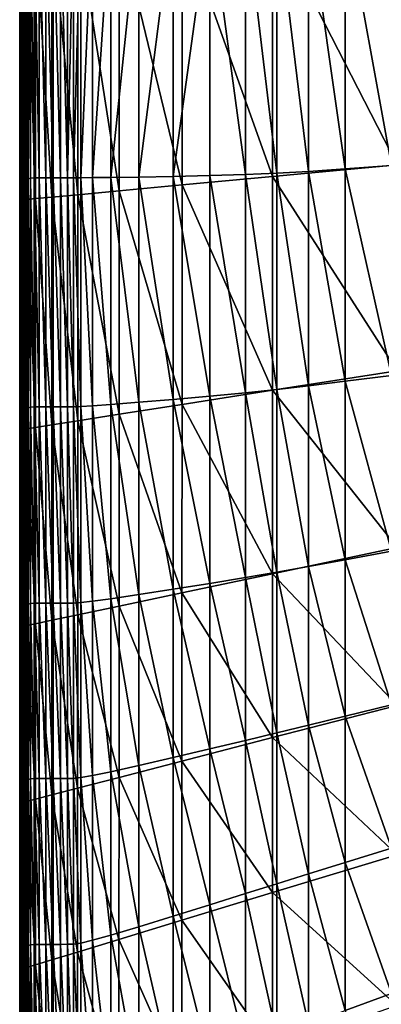
# Model space of a CAD drawing. Extents: x -250 to 250, y -245 to 245.
# Drawn here: x -250 to -220, y -81 to 0 of the extents above; entities that cross this region are included whole.
import ezdxf

# ---------------------------------------------------------------- set-up
doc = ezdxf.new("R2010")
doc.units = 0

msp = doc.modelspace()

# ---------------------------------------------------------------- linework, layer by layer
for points in [[(-249.198, 9.657, 140.305), (-249.092, -12.697, 144.422), (-249.092, 9.772, 144.422)], [(-248.89, -12.639, 146.587), (-248.89, 9.832, 146.587), (-249.092, 9.772, 144.422)], [(-248.89, -12.639, 146.587), (-249.092, 9.772, 144.422), (-249.092, -12.697, 144.422)], [(-248.89, 9.832, 146.587), (-248.585, -12.618, 147.432), (-248.585, 9.855, 147.432)], [(-248.585, -12.618, 147.432), (-248.89, 9.832, 146.587), (-248.89, -12.639, 146.587)], [(-248.585, 9.855, 147.432), (-248.168, -12.615, 147.585), (-248.168, 9.861, 147.585)], [(-248.168, -12.615, 147.585), (-248.585, 9.855, 147.432), (-248.585, -12.618, 147.432)], [(-248.168, 9.861, 147.585), (-247.631, -12.611, 147.677), (-247.631, 9.869, 147.677)], [(-247.631, -12.611, 147.677), (-248.168, 9.861, 147.585), (-248.168, -12.615, 147.585)], [(-247.631, 9.869, 147.677), (-247.028, -12.607, 147.709), (-247.028, 9.877, 147.709)], [(-247.028, -12.607, 147.709), (-247.631, 9.869, 147.677), (-247.631, -12.611, 147.677)], [(-247.028, 9.877, 147.709), (-246.411, -12.604, 147.682), (-246.411, 9.884, 147.682)], [(-246.411, -12.604, 147.682), (-247.028, 9.877, 147.709), (-247.028, -12.607, 147.709)], [(-246.411, 9.884, 147.682), (-245.836, -12.601, 147.597), (-245.836, 9.888, 147.597)], [(-245.836, -12.601, 147.597), (-246.411, 9.884, 147.682), (-246.411, -12.604, 147.682)], [(-245.836, 9.888, 147.597), (-245.836, -12.601, 147.597), (-245.354, 9.888, 147.457)], [(-245.354, 9.888, 147.457), (-245.836, -12.601, 147.597), (-245.354, -12.601, 147.457)], [(-245.354, -12.601, 147.457), (-244.745, 9.874, 146.775), (-245.354, 9.888, 147.457)], [(-244.745, 9.874, 146.775), (-245.354, -12.601, 147.457), (-244.745, -12.599, 146.775)], [(-244.745, 9.874, 146.775), (-244.745, -12.599, 146.775), (-243.789, 9.84, 145.068)], [(-243.789, -12.591, 145.068), (-243.789, 9.84, 145.068), (-244.745, -12.599, 146.775)], [(-243.789, -12.591, 145.068), (-242.265, 9.774, 141.85), (-243.789, 9.84, 145.068)], [(-242.265, 9.774, 141.85), (-243.789, -12.591, 145.068), (-242.265, -12.574, 141.85)], [(-242.265, 9.774, 141.85), (-242.265, -12.574, 141.85), (-239.952, 9.67, 136.637)], [(-249.198, -12.811, 140.305), (-249.198, 9.657, 140.305), (-249.218, 9.468, 133.608)], [(-249.198, -12.811, 140.305), (-249.218, 9.468, 133.608), (-249.217, -12.999, 133.608)], [(-249.191, 9.241, 125.013), (-249.217, -12.999, 133.608), (-249.218, 9.468, 133.608)], [(-249.217, -12.999, 133.608), (-249.191, 9.241, 125.013), (-249.191, -13.227, 125.013)], [(-249.092, -12.697, 144.422), (-249.198, 9.657, 140.305), (-249.198, -12.811, 140.305)], [(-249.191, -13.227, 125.013), (-249.191, 9.241, 125.013), (-249.16, 9.014, 115.206)], [(-249.191, -13.227, 125.013), (-249.16, 9.014, 115.206), (-249.16, -13.459, 115.206)], [(-249.167, 8.821, 104.87), (-249.16, -13.459, 115.206), (-249.16, 9.014, 115.206)], [(-239.952, -12.543, 136.637), (-239.952, 9.67, 136.637), (-242.265, -12.574, 141.85)], [(-239.952, -12.543, 136.637), (-237.139, 9.551, 130.291), (-239.952, 9.67, 136.637)], [(-237.139, 9.551, 130.291), (-239.952, -12.543, 136.637), (-237.139, -12.496, 130.291)], [(-237.139, 9.551, 130.291), (-237.139, -12.496, 130.291), (-234.113, 9.438, 123.676)], [(-234.113, -12.43, 123.676), (-234.113, 9.438, 123.676), (-237.139, -12.496, 130.291)], [(-234.113, 9.438, 123.676), (-234.113, -12.43, 123.676), (-231.163, -12.342, 117.653)], [(-234.113, 9.438, 123.676), (-231.163, -12.342, 117.653), (-231.163, 9.356, 117.653)], [(-228.577, -12.229, 113.087), (-231.163, 9.356, 117.653), (-231.163, -12.342, 117.653)], [(-231.163, 9.356, 117.653), (-228.577, -12.229, 113.087), (-228.577, 9.328, 113.087)], [(-228.577, 9.328, 113.087), (-225.968, -12.076, 109.266), (-225.968, 9.347, 109.266)], [(-228.577, 9.328, 113.087), (-228.577, -12.229, 113.087), (-225.968, -12.076, 109.266)], [(-225.968, 9.347, 109.266), (-222.951, -11.867, 105.483), (-222.951, 9.409, 105.483)], [(-222.951, -11.867, 105.483), (-225.968, 9.347, 109.266), (-225.968, -12.076, 109.266)], [(-222.951, 9.409, 105.483), (-219.137, -11.587, 101.027), (-219.137, 9.507, 101.027)], [(-222.951, 9.409, 105.483), (-222.951, -11.867, 105.483), (-219.137, -11.587, 101.027)], [(-249.772, -14.165, 47.393), (-249.772, 8.391, 47.393), (-249.785, 8.311, 39.77)], [(-249.785, 8.241, 33.56), (-249.785, -14.246, 39.77), (-249.785, 8.311, 39.77)], [(-249.772, -14.165, 47.393), (-249.785, 8.311, 39.77), (-249.785, -14.246, 39.77)], [(-249.785, -14.246, 39.77), (-249.785, 8.241, 33.56), (-249.785, -14.316, 33.56)], [(-249.785, -14.316, 33.56), (-249.785, 8.241, 33.56), (-249.785, 8.192, 29.148)], [(-249.785, -14.316, 33.56), (-249.785, 8.192, 29.148), (-249.785, -14.365, 29.148)], [(-249.774, 8.159, 26.181), (-249.785, -14.365, 29.148), (-249.785, 8.192, 29.148)], [(-249.785, -14.365, 29.148), (-249.774, 8.159, 26.181), (-249.774, -14.398, 26.181)], [(-249.774, -14.398, 26.181), (-249.774, 8.159, 26.181), (-249.74, 8.138, 24.304)], [(-249.774, -14.398, 26.181), (-249.74, 8.138, 24.304), (-249.74, -14.415, 24.304)], [(-249.772, 8.391, 47.393), (-249.734, -14.082, 56.045), (-249.734, 8.469, 56.045)], [(-249.734, -14.082, 56.045), (-249.772, 8.391, 47.393), (-249.772, -14.165, 47.393)], [(-249.673, 8.127, 23.163), (-249.74, -14.415, 24.304), (-249.74, 8.138, 24.304)], [(-249.74, -14.415, 24.304), (-249.673, 8.127, 23.163), (-249.673, -14.422, 23.163)], [(-249.658, -14.006, 65.342), (-249.657, 8.537, 65.342), (-249.734, 8.469, 56.045)], [(-249.658, -14.006, 65.342), (-249.734, 8.469, 56.045), (-249.734, -14.082, 56.045)], [(-249.561, 8.12, 22.407), (-249.673, -14.422, 23.163), (-249.673, 8.127, 23.163)], [(-249.673, -14.422, 23.163), (-249.561, 8.12, 22.407), (-249.561, -14.42, 22.407)], [(-249.53, -13.947, 74.899), (-249.657, 8.537, 65.342), (-249.658, -14.006, 65.342)], [(-249.657, 8.537, 65.342), (-249.53, -13.947, 74.899), (-249.53, 8.582, 74.899)], [(-249.221, -14.393, 21.949), (-249.561, 8.12, 22.407), (-249.222, 8.122, 21.949)], [(-249.561, 8.12, 22.407), (-249.221, -14.393, 21.949), (-249.561, -14.42, 22.407)], [(-249.384, -13.883, 84.69), (-249.384, 8.629, 84.69), (-249.53, 8.582, 74.899)], [(-249.384, -13.883, 84.69), (-249.53, 8.582, 74.899), (-249.53, -13.947, 74.899)], [(-249.384, 8.629, 84.69), (-249.252, -13.794, 94.689), (-249.252, 8.701, 94.689)], [(-249.252, -13.794, 94.689), (-249.384, 8.629, 84.69), (-249.384, -13.883, 84.69)], [(-249.167, -13.66, 104.87), (-249.167, 8.821, 104.87), (-249.252, 8.701, 94.689)], [(-249.167, -13.66, 104.87), (-249.252, 8.701, 94.689), (-249.252, -13.794, 94.689)], [(-248.47, -14.325, 21.705), (-249.222, 8.122, 21.949), (-248.47, 8.134, 21.705)], [(-249.222, 8.122, 21.949), (-248.47, -14.325, 21.705), (-249.221, -14.393, 21.949)], [(-249.16, -13.459, 115.206), (-249.167, 8.821, 104.87), (-249.167, -13.66, 104.87)], [(-247.123, -14.2, 21.592), (-248.47, 8.134, 21.705), (-247.123, 8.158, 21.592)], [(-248.47, -14.325, 21.705), (-248.47, 8.134, 21.705), (-247.123, -14.2, 21.592)], [(-244.997, -14.001, 21.524), (-247.123, 8.158, 21.592), (-244.997, 8.198, 21.524)], [(-247.123, 8.158, 21.592), (-244.997, -14.001, 21.524), (-247.123, -14.2, 21.592)], [(-241.591, -13.681, 21.49), (-244.997, 8.198, 21.524), (-241.591, 8.263, 21.49)], [(-244.997, -14.001, 21.524), (-244.997, 8.198, 21.524), (-241.591, -13.681, 21.49)], [(-236.403, -13.193, 21.478), (-241.591, 8.263, 21.49), (-236.403, 8.362, 21.478)], [(-241.591, 8.263, 21.49), (-236.403, -13.193, 21.478), (-241.591, -13.681, 21.49)], [(-228.933, -12.49, 21.478), (-236.403, 8.362, 21.478), (-228.933, 8.504, 21.478)], [(-236.403, -13.193, 21.478), (-236.403, 8.362, 21.478), (-228.933, -12.49, 21.478)], [(-218.679, -11.526, 21.478), (-228.933, 8.504, 21.478), (-218.679, 8.7, 21.478)], [(-228.933, 8.504, 21.478), (-218.679, -11.526, 21.478), (-228.933, -12.49, 21.478)], [(-218.679, -28.499, 21.478), (-228.933, -12.49, 21.478), (-218.679, -11.526, 21.478)], [(-228.577, -12.229, 113.087), (-225.968, -29.746, 109.266), (-225.968, -12.076, 109.266)], [(-225.968, -12.076, 109.266), (-222.951, -29.372, 105.483), (-222.951, -11.867, 105.483)], [(-225.968, -12.076, 109.266), (-225.968, -29.746, 109.266), (-222.951, -29.372, 105.483)], [(-222.951, -11.867, 105.483), (-219.137, -28.888, 101.027), (-219.137, -11.587, 101.027)], [(-219.137, -28.888, 101.027), (-222.951, -11.867, 105.483), (-222.951, -29.372, 105.483)], [(-249.217, -12.999, 133.608), (-249.198, -31.664, 140.305), (-249.198, -12.811, 140.305)], [(-249.092, -31.551, 144.422), (-249.092, -12.697, 144.422), (-249.198, -12.811, 140.305)], [(-249.092, -31.551, 144.422), (-249.198, -12.811, 140.305), (-249.198, -31.664, 140.305)], [(-249.092, -12.697, 144.422), (-248.89, -31.494, 146.587), (-248.89, -12.639, 146.587)], [(-248.89, -31.494, 146.587), (-249.092, -12.697, 144.422), (-249.092, -31.551, 144.422)], [(-248.585, -31.475, 147.432), (-248.585, -12.618, 147.432), (-248.89, -12.639, 146.587)], [(-248.585, -31.475, 147.432), (-248.89, -12.639, 146.587), (-248.89, -31.494, 146.587)], [(-248.585, -12.618, 147.432), (-248.168, -31.473, 147.585), (-248.168, -12.615, 147.585)], [(-248.168, -31.473, 147.585), (-248.585, -12.618, 147.432), (-248.585, -31.475, 147.432)], [(-247.631, -31.472, 147.677), (-247.631, -12.611, 147.677), (-248.168, -12.615, 147.585)], [(-248.168, -12.615, 147.585), (-248.168, -31.473, 147.585), (-247.631, -31.472, 147.677)], [(-247.631, -12.611, 147.677), (-247.028, -31.47, 147.709), (-247.028, -12.607, 147.709)], [(-247.028, -31.47, 147.709), (-247.631, -12.611, 147.677), (-247.631, -31.472, 147.677)], [(-246.412, -31.468, 147.682), (-246.411, -12.604, 147.682), (-247.028, -12.607, 147.709)], [(-247.028, -12.607, 147.709), (-247.028, -31.47, 147.709), (-246.412, -31.468, 147.682)], [(-245.836, -31.465, 147.597), (-246.411, -12.604, 147.682), (-246.412, -31.468, 147.682)], [(-246.411, -12.604, 147.682), (-245.836, -31.465, 147.597), (-245.836, -12.601, 147.597)], [(-245.354, -31.463, 147.457), (-245.354, -12.601, 147.457), (-245.836, -12.601, 147.597)], [(-245.836, -12.601, 147.597), (-245.836, -31.465, 147.597), (-245.354, -31.463, 147.457)], [(-245.354, -12.601, 147.457), (-244.745, -31.442, 146.775), (-244.745, -12.599, 146.775)], [(-244.745, -31.442, 146.775), (-245.354, -12.601, 147.457), (-245.354, -31.463, 147.457)], [(-244.745, -12.599, 146.775), (-243.789, -31.386, 145.068), (-243.789, -12.591, 145.068)], [(-244.745, -12.599, 146.775), (-244.745, -31.442, 146.775), (-243.789, -31.386, 145.068)], [(-243.789, -12.591, 145.068), (-242.265, -31.276, 141.85), (-242.265, -12.574, 141.85)], [(-242.265, -31.276, 141.85), (-243.789, -12.591, 145.068), (-243.789, -31.386, 145.068)], [(-242.265, -12.574, 141.85), (-239.952, -31.094, 136.637), (-239.952, -12.543, 136.637)], [(-242.265, -12.574, 141.85), (-242.265, -31.276, 141.85), (-239.952, -31.094, 136.637)], [(-239.952, -12.543, 136.637), (-237.139, -30.861, 130.291), (-237.139, -12.496, 130.291)], [(-237.139, -30.861, 130.291), (-239.952, -12.543, 136.637), (-239.952, -31.094, 136.637)], [(-237.139, -12.496, 130.291), (-234.113, -30.596, 123.676), (-234.113, -12.43, 123.676)], [(-237.139, -12.496, 130.291), (-237.139, -30.861, 130.291), (-234.113, -30.596, 123.676)], [(-228.933, -30.108, 21.478), (-236.403, -13.193, 21.478), (-228.933, -12.49, 21.478)], [(-234.113, -12.43, 123.676), (-231.163, -30.318, 117.653), (-231.163, -12.342, 117.653)], [(-231.163, -30.318, 117.653), (-234.113, -12.43, 123.676), (-234.113, -30.596, 123.676)], [(-231.163, -12.342, 117.653), (-228.577, -30.048, 113.087), (-228.577, -12.229, 113.087)], [(-231.163, -12.342, 117.653), (-231.163, -30.318, 117.653), (-228.577, -30.048, 113.087)], [(-218.679, -28.499, 21.478), (-228.933, -30.108, 21.478), (-228.933, -12.49, 21.478)], [(-225.968, -29.746, 109.266), (-228.577, -12.229, 113.087), (-228.577, -30.048, 113.087)], [(-249.252, -13.794, 94.689), (-249.167, -32.524, 104.87), (-249.167, -13.66, 104.87)], [(-249.198, -31.664, 140.305), (-249.217, -12.999, 133.608), (-249.217, -31.852, 133.608)], [(-249.217, -31.852, 133.608), (-249.217, -12.999, 133.608), (-249.191, -13.227, 125.013)], [(-249.217, -31.852, 133.608), (-249.191, -13.227, 125.013), (-249.191, -32.081, 125.013)], [(-249.16, -13.459, 115.206), (-249.191, -32.081, 125.013), (-249.191, -13.227, 125.013)], [(-249.191, -32.081, 125.013), (-249.16, -13.459, 115.206), (-249.16, -32.317, 115.206)], [(-249.16, -32.317, 115.206), (-249.16, -13.459, 115.206), (-249.167, -13.66, 104.87)], [(-249.16, -32.317, 115.206), (-249.167, -13.66, 104.87), (-249.167, -32.524, 104.87)], [(-241.592, -32.094, 21.49), (-244.997, -14.001, 21.524), (-241.591, -13.681, 21.49)], [(-241.592, -32.094, 21.49), (-241.591, -13.681, 21.49), (-236.404, -31.28, 21.478)], [(-236.404, -31.28, 21.478), (-241.591, -13.681, 21.49), (-236.403, -13.193, 21.478)], [(-236.403, -13.193, 21.478), (-228.933, -30.108, 21.478), (-236.404, -31.28, 21.478)], [(-249.785, -14.246, 39.77), (-249.772, -33.092, 47.393), (-249.772, -14.165, 47.393)], [(-249.785, -33.174, 39.77), (-249.785, -14.246, 39.77), (-249.785, -14.316, 33.56)], [(-249.772, -33.092, 47.393), (-249.785, -14.246, 39.77), (-249.785, -33.174, 39.77)], [(-249.785, -33.174, 39.77), (-249.785, -14.316, 33.56), (-249.785, -33.244, 33.56)], [(-249.785, -14.365, 29.148), (-249.785, -33.244, 33.56), (-249.785, -14.316, 33.56)], [(-249.785, -33.244, 33.56), (-249.785, -14.365, 29.148), (-249.785, -33.293, 29.148)], [(-249.785, -33.293, 29.148), (-249.785, -14.365, 29.148), (-249.774, -14.398, 26.181)], [(-249.785, -33.293, 29.148), (-249.774, -14.398, 26.181), (-249.774, -33.325, 26.181)], [(-249.74, -14.415, 24.304), (-249.774, -33.325, 26.181), (-249.774, -14.398, 26.181)], [(-249.774, -33.325, 26.181), (-249.74, -14.415, 24.304), (-249.74, -33.341, 24.304)], [(-249.734, -33.005, 56.045), (-249.734, -14.082, 56.045), (-249.772, -14.165, 47.393)], [(-249.734, -33.005, 56.045), (-249.772, -14.165, 47.393), (-249.772, -33.092, 47.393)], [(-249.74, -33.341, 24.304), (-249.74, -14.415, 24.304), (-249.673, -14.422, 23.163)], [(-249.74, -33.341, 24.304), (-249.673, -14.422, 23.163), (-249.674, -33.343, 23.163)], [(-249.734, -14.082, 56.045), (-249.658, -32.923, 65.342), (-249.658, -14.006, 65.342)], [(-249.658, -32.923, 65.342), (-249.734, -14.082, 56.045), (-249.734, -33.005, 56.045)], [(-249.674, -33.343, 23.163), (-249.673, -14.422, 23.163), (-249.562, -33.334, 22.407)], [(-249.561, -14.42, 22.407), (-249.562, -33.334, 22.407), (-249.673, -14.422, 23.163)], [(-249.53, -32.851, 74.899), (-249.53, -13.947, 74.899), (-249.658, -14.006, 65.342)], [(-249.53, -32.851, 74.899), (-249.658, -14.006, 65.342), (-249.658, -32.923, 65.342)], [(-249.561, -14.42, 22.407), (-249.223, -33.286, 21.949), (-249.562, -33.334, 22.407)], [(-249.223, -33.286, 21.949), (-249.561, -14.42, 22.407), (-249.221, -14.393, 21.949)], [(-249.53, -13.947, 74.899), (-249.384, -32.774, 84.69), (-249.384, -13.883, 84.69)], [(-249.384, -32.774, 84.69), (-249.53, -13.947, 74.899), (-249.53, -32.851, 74.899)], [(-249.252, -32.671, 94.689), (-249.252, -13.794, 94.689), (-249.384, -13.883, 84.69)], [(-249.252, -32.671, 94.689), (-249.384, -13.883, 84.69), (-249.384, -32.774, 84.69)], [(-249.167, -32.524, 104.87), (-249.252, -13.794, 94.689), (-249.252, -32.671, 94.689)], [(-249.223, -33.286, 21.949), (-249.221, -14.393, 21.949), (-248.471, -33.171, 21.705)], [(-248.471, -33.171, 21.705), (-249.221, -14.393, 21.949), (-248.47, -14.325, 21.705)], [(-248.47, -14.325, 21.705), (-247.124, -32.961, 21.592), (-248.471, -33.171, 21.705)], [(-247.124, -32.961, 21.592), (-248.47, -14.325, 21.705), (-247.123, -14.2, 21.592)], [(-247.124, -32.961, 21.592), (-247.123, -14.2, 21.592), (-244.998, -32.628, 21.524)], [(-244.998, -32.628, 21.524), (-247.123, -14.2, 21.592), (-244.997, -14.001, 21.524)], [(-244.997, -14.001, 21.524), (-241.592, -32.094, 21.49), (-244.998, -32.628, 21.524)], [(-218.679, -43.066, 21.478), (-228.933, -30.108, 21.478), (-218.679, -28.499, 21.478)], [(-222.951, -29.372, 105.483), (-219.137, -43.378, 101.027), (-219.137, -28.888, 101.027)], [(-228.577, -30.048, 113.087), (-225.968, -44.634, 109.266), (-225.968, -29.746, 109.266)], [(-225.968, -29.746, 109.266), (-222.951, -44.083, 105.483), (-222.951, -29.372, 105.483)], [(-222.951, -44.083, 105.483), (-225.968, -29.746, 109.266), (-225.968, -44.634, 109.266)], [(-222.951, -29.372, 105.483), (-222.951, -44.083, 105.483), (-219.137, -43.378, 101.027)], [(-237.139, -30.861, 130.291), (-234.113, -46.021, 123.676), (-234.113, -30.596, 123.676)], [(-228.934, -45.228, 21.478), (-236.404, -31.28, 21.478), (-228.933, -30.108, 21.478)], [(-234.113, -30.596, 123.676), (-231.163, -45.538, 117.654), (-231.163, -30.318, 117.653)], [(-234.113, -30.596, 123.676), (-234.113, -46.021, 123.676), (-231.163, -45.538, 117.654)], [(-231.163, -30.318, 117.653), (-228.577, -45.098, 113.087), (-228.577, -30.048, 113.087)], [(-228.577, -45.098, 113.087), (-231.163, -30.318, 117.653), (-231.163, -45.538, 117.654)], [(-228.933, -30.108, 21.478), (-218.679, -43.066, 21.478), (-228.934, -45.228, 21.478)], [(-228.577, -30.048, 113.087), (-228.577, -45.098, 113.087), (-225.968, -44.634, 109.266)], [(-249.198, -31.664, 140.305), (-249.092, -47.733, 144.422), (-249.092, -31.551, 144.422)], [(-248.89, -47.676, 146.587), (-248.89, -31.494, 146.587), (-249.092, -31.551, 144.422)], [(-248.89, -47.676, 146.587), (-249.092, -31.551, 144.422), (-249.092, -47.733, 144.422)], [(-248.89, -31.494, 146.587), (-248.585, -47.657, 147.432), (-248.585, -31.475, 147.432)], [(-248.585, -47.657, 147.432), (-248.89, -31.494, 146.587), (-248.89, -47.676, 146.587)], [(-248.585, -31.475, 147.432), (-248.168, -47.657, 147.585), (-248.168, -31.473, 147.585)], [(-248.168, -47.657, 147.585), (-248.585, -31.475, 147.432), (-248.585, -47.657, 147.432)], [(-248.168, -31.473, 147.585), (-247.631, -47.656, 147.677), (-247.631, -31.472, 147.677)], [(-247.631, -47.656, 147.677), (-248.168, -31.473, 147.585), (-248.168, -47.657, 147.585)], [(-247.631, -31.472, 147.677), (-247.028, -47.655, 147.709), (-247.028, -31.47, 147.709)], [(-247.028, -47.655, 147.709), (-247.631, -31.472, 147.677), (-247.631, -47.656, 147.677)], [(-247.028, -31.47, 147.709), (-246.412, -47.653, 147.682), (-246.412, -31.468, 147.682)], [(-246.412, -47.653, 147.682), (-247.028, -31.47, 147.709), (-247.028, -47.655, 147.709)], [(-246.412, -31.468, 147.682), (-245.836, -47.649, 147.597), (-245.836, -31.465, 147.597)], [(-245.836, -47.649, 147.597), (-246.412, -31.468, 147.682), (-246.412, -47.653, 147.682)], [(-245.836, -31.465, 147.597), (-245.354, -47.643, 147.457), (-245.354, -31.463, 147.457)], [(-245.354, -47.643, 147.457), (-245.836, -31.465, 147.597), (-245.836, -47.649, 147.597)], [(-245.354, -31.463, 147.457), (-244.746, -47.602, 146.775), (-244.745, -31.442, 146.775)], [(-245.354, -31.463, 147.457), (-245.354, -47.643, 147.457), (-244.746, -47.602, 146.775)], [(-243.79, -47.493, 145.068), (-244.745, -31.442, 146.775), (-244.746, -47.602, 146.775)], [(-244.745, -31.442, 146.775), (-243.79, -47.493, 145.068), (-243.789, -31.386, 145.068)], [(-243.789, -31.386, 145.068), (-243.79, -47.493, 145.068), (-242.266, -47.282, 141.85)], [(-243.789, -31.386, 145.068), (-242.266, -47.282, 141.85), (-242.265, -31.276, 141.85)], [(-239.953, -46.937, 136.637), (-242.265, -31.276, 141.85), (-242.266, -47.282, 141.85)], [(-242.265, -31.276, 141.85), (-239.953, -46.937, 136.637), (-239.952, -31.094, 136.637)], [(-236.405, -46.804, 21.478), (-241.592, -32.094, 21.49), (-236.404, -31.28, 21.478)], [(-239.952, -31.094, 136.637), (-239.953, -46.937, 136.637), (-237.139, -46.502, 130.292)], [(-239.952, -31.094, 136.637), (-237.139, -46.502, 130.292), (-237.139, -30.861, 130.291)], [(-234.113, -46.021, 123.676), (-237.139, -30.861, 130.291), (-237.139, -46.502, 130.292)], [(-236.405, -46.804, 21.478), (-236.404, -31.28, 21.478), (-228.934, -45.228, 21.478)], [(-249.198, -47.845, 140.305), (-249.198, -31.664, 140.305), (-249.217, -31.852, 133.608)], [(-249.191, -32.081, 125.013), (-249.217, -48.033, 133.608), (-249.217, -31.852, 133.608)], [(-249.198, -47.845, 140.305), (-249.217, -31.852, 133.608), (-249.217, -48.033, 133.608)], [(-249.217, -48.033, 133.608), (-249.191, -32.081, 125.013), (-249.191, -48.263, 125.013)], [(-249.092, -47.733, 144.422), (-249.198, -31.664, 140.305), (-249.198, -47.845, 140.305)], [(-249.191, -32.081, 125.013), (-249.16, -32.317, 115.206), (-249.191, -48.263, 125.013)], [(-249.191, -48.263, 125.013), (-249.16, -32.317, 115.206), (-249.16, -48.501, 115.206)], [(-249.167, -32.524, 104.87), (-249.16, -48.501, 115.206), (-249.16, -32.317, 115.206)], [(-241.594, -47.898, 21.49), (-244.998, -32.628, 21.524), (-241.592, -32.094, 21.49)], [(-241.592, -32.094, 21.49), (-236.405, -46.804, 21.478), (-241.594, -47.898, 21.49)], [(-249.772, -49.336, 47.393), (-249.772, -33.092, 47.393), (-249.785, -33.174, 39.77)], [(-249.785, -33.244, 33.56), (-249.785, -49.419, 39.77), (-249.785, -33.174, 39.77)], [(-249.772, -49.336, 47.393), (-249.785, -33.174, 39.77), (-249.785, -49.419, 39.77)], [(-249.785, -49.419, 39.77), (-249.785, -33.244, 33.56), (-249.785, -49.489, 33.56)], [(-249.785, -49.489, 33.56), (-249.785, -33.244, 33.56), (-249.785, -33.293, 29.148)], [(-249.772, -33.092, 47.393), (-249.734, -49.247, 56.045), (-249.734, -33.005, 56.045)], [(-249.734, -49.247, 56.045), (-249.772, -33.092, 47.393), (-249.772, -49.336, 47.393)], [(-249.658, -49.158, 65.342), (-249.658, -32.923, 65.342), (-249.734, -33.005, 56.045)], [(-249.658, -49.158, 65.342), (-249.734, -33.005, 56.045), (-249.734, -49.247, 56.045)], [(-249.658, -32.923, 65.342), (-249.53, -49.076, 74.899), (-249.53, -32.851, 74.899)], [(-249.53, -49.076, 74.899), (-249.658, -32.923, 65.342), (-249.658, -49.158, 65.342)], [(-249.384, -32.774, 84.69), (-249.53, -32.851, 74.899), (-249.384, -48.986, 84.69)], [(-249.384, -48.986, 84.69), (-249.53, -32.851, 74.899), (-249.53, -49.076, 74.899)], [(-249.384, -32.774, 84.69), (-249.252, -48.871, 94.689), (-249.252, -32.671, 94.689)], [(-249.252, -48.871, 94.689), (-249.384, -32.774, 84.69), (-249.384, -48.986, 84.69)], [(-249.167, -32.524, 104.87), (-249.252, -32.671, 94.689), (-249.167, -48.715, 104.87)], [(-249.167, -48.715, 104.87), (-249.252, -32.671, 94.689), (-249.252, -48.871, 94.689)], [(-248.474, -49.347, 21.705), (-249.223, -33.286, 21.949), (-248.471, -33.171, 21.705)], [(-249.16, -48.501, 115.206), (-249.167, -32.524, 104.87), (-249.167, -48.715, 104.87)], [(-248.474, -49.347, 21.705), (-248.471, -33.171, 21.705), (-247.128, -49.064, 21.592)], [(-247.128, -49.064, 21.592), (-248.471, -33.171, 21.705), (-247.124, -32.961, 21.592)], [(-247.124, -32.961, 21.592), (-245.001, -48.616, 21.524), (-247.128, -49.064, 21.592)], [(-245.001, -48.616, 21.524), (-247.124, -32.961, 21.592), (-244.998, -32.628, 21.524)], [(-245.001, -48.616, 21.524), (-244.998, -32.628, 21.524), (-241.594, -47.898, 21.49)], [(-249.774, -33.325, 26.181), (-249.785, -49.539, 29.148), (-249.785, -33.293, 29.148)], [(-249.785, -49.489, 33.56), (-249.785, -33.293, 29.148), (-249.785, -49.539, 29.148)], [(-249.785, -49.539, 29.148), (-249.774, -33.325, 26.181), (-249.774, -49.57, 26.181)], [(-249.774, -49.57, 26.181), (-249.774, -33.325, 26.181), (-249.74, -33.341, 24.304)], [(-249.774, -49.57, 26.181), (-249.74, -33.341, 24.304), (-249.741, -49.584, 24.304)], [(-249.674, -33.343, 23.163), (-249.741, -49.584, 24.304), (-249.74, -33.341, 24.304)], [(-249.741, -49.584, 24.304), (-249.674, -33.343, 23.163), (-249.674, -49.583, 23.163)], [(-249.564, -49.568, 22.407), (-249.674, -33.343, 23.163), (-249.562, -33.334, 22.407)], [(-249.674, -33.343, 23.163), (-249.564, -49.568, 22.407), (-249.674, -49.583, 23.163)], [(-249.562, -33.334, 22.407), (-249.225, -49.502, 21.949), (-249.564, -49.568, 22.407)], [(-249.225, -49.502, 21.949), (-249.562, -33.334, 22.407), (-249.223, -33.286, 21.949)], [(-249.223, -33.286, 21.949), (-248.474, -49.347, 21.705), (-249.225, -49.502, 21.949)], [(-218.68, -56.075, 21.478), (-228.934, -45.228, 21.478), (-218.679, -43.066, 21.478)], [(-222.951, -44.083, 105.483), (-219.137, -56.039, 101.027), (-219.137, -43.378, 101.027)], [(-225.968, -44.634, 109.266), (-222.951, -56.976, 105.483), (-222.951, -44.083, 105.483)], [(-219.137, -56.039, 101.027), (-222.951, -44.083, 105.483), (-222.951, -56.976, 105.483)], [(-228.935, -58.732, 21.478), (-236.405, -46.804, 21.478), (-228.934, -45.228, 21.478)], [(-231.163, -45.538, 117.654), (-228.577, -58.349, 113.087), (-228.577, -45.098, 113.087)], [(-218.68, -56.075, 21.478), (-228.935, -58.732, 21.478), (-228.934, -45.228, 21.478)], [(-228.577, -45.098, 113.087), (-225.968, -57.715, 109.266), (-225.968, -44.634, 109.266)], [(-225.968, -57.715, 109.266), (-228.577, -45.098, 113.087), (-228.577, -58.349, 113.087)], [(-225.968, -44.634, 109.266), (-225.968, -57.715, 109.266), (-222.951, -56.976, 105.483)], [(-237.139, -46.502, 130.292), (-234.113, -59.668, 123.677), (-234.113, -46.021, 123.676)], [(-234.113, -46.021, 123.676), (-231.163, -58.969, 117.654), (-231.163, -45.538, 117.654)], [(-231.163, -58.969, 117.654), (-234.113, -46.021, 123.676), (-234.113, -59.668, 123.677)], [(-231.163, -45.538, 117.654), (-231.163, -58.969, 117.654), (-228.577, -58.349, 113.087)], [(-242.266, -47.282, 141.85), (-239.953, -61.024, 136.638), (-239.953, -46.937, 136.637)], [(-236.407, -60.668, 21.478), (-241.594, -47.898, 21.49), (-236.405, -46.804, 21.478)], [(-239.953, -46.937, 136.637), (-237.139, -60.376, 130.292), (-237.139, -46.502, 130.292)], [(-237.139, -60.376, 130.292), (-239.953, -46.937, 136.637), (-239.953, -61.024, 136.638)], [(-237.139, -46.502, 130.292), (-237.139, -60.376, 130.292), (-234.113, -59.668, 123.677)], [(-236.405, -46.804, 21.478), (-228.935, -58.732, 21.478), (-236.407, -60.668, 21.478)], [(-249.217, -48.033, 133.608), (-249.198, -62.296, 140.305), (-249.198, -47.845, 140.305)], [(-249.092, -62.183, 144.422), (-249.092, -47.733, 144.422), (-249.198, -47.845, 140.305)], [(-249.092, -62.183, 144.422), (-249.198, -47.845, 140.305), (-249.198, -62.296, 140.305)], [(-249.092, -47.733, 144.422), (-248.89, -62.127, 146.587), (-248.89, -47.676, 146.587)], [(-248.89, -62.127, 146.587), (-249.092, -47.733, 144.422), (-249.092, -62.183, 144.422)], [(-248.585, -62.108, 147.432), (-248.585, -47.657, 147.432), (-248.89, -47.676, 146.587)], [(-248.585, -62.108, 147.432), (-248.89, -47.676, 146.587), (-248.89, -62.127, 146.587)], [(-248.585, -47.657, 147.432), (-248.168, -62.108, 147.585), (-248.168, -47.657, 147.585)], [(-248.168, -62.108, 147.585), (-248.585, -47.657, 147.432), (-248.585, -62.108, 147.432)], [(-247.631, -62.108, 147.677), (-247.631, -47.656, 147.677), (-248.168, -47.657, 147.585)], [(-248.168, -47.657, 147.585), (-248.168, -62.108, 147.585), (-247.631, -62.108, 147.677)], [(-247.631, -47.656, 147.677), (-247.028, -62.107, 147.709), (-247.028, -47.655, 147.709)], [(-247.028, -62.107, 147.709), (-247.631, -47.656, 147.677), (-247.631, -62.108, 147.677)], [(-246.412, -62.104, 147.682), (-246.412, -47.653, 147.682), (-247.028, -47.655, 147.709)], [(-247.028, -47.655, 147.709), (-247.028, -62.107, 147.709), (-246.412, -62.104, 147.682)], [(-246.412, -47.653, 147.682), (-245.836, -62.098, 147.598), (-245.836, -47.649, 147.597)], [(-245.836, -62.098, 147.598), (-246.412, -47.653, 147.682), (-246.412, -62.104, 147.682)], [(-245.354, -62.088, 147.457), (-245.354, -47.643, 147.457), (-245.836, -47.649, 147.597)], [(-245.836, -47.649, 147.597), (-245.836, -62.098, 147.598), (-245.354, -62.088, 147.457)], [(-245.354, -47.643, 147.457), (-244.746, -62.024, 146.776), (-244.746, -47.602, 146.775)], [(-244.746, -62.024, 146.776), (-245.354, -47.643, 147.457), (-245.354, -62.088, 147.457)], [(-244.746, -47.602, 146.775), (-243.79, -61.859, 145.069), (-243.79, -47.493, 145.068)], [(-244.746, -47.602, 146.775), (-244.746, -62.024, 146.776), (-243.79, -61.859, 145.069)], [(-243.79, -47.493, 145.068), (-242.266, -61.542, 141.851), (-242.266, -47.282, 141.85)], [(-242.266, -61.542, 141.851), (-243.79, -47.493, 145.068), (-243.79, -61.859, 145.069)], [(-242.266, -47.282, 141.85), (-242.266, -61.542, 141.851), (-239.953, -61.024, 136.638)], [(-249.198, -62.296, 140.305), (-249.217, -48.033, 133.608), (-249.217, -62.484, 133.608)], [(-249.217, -62.484, 133.608), (-249.217, -48.033, 133.608), (-249.191, -48.263, 125.013)], [(-249.217, -62.484, 133.608), (-249.191, -48.263, 125.013), (-249.191, -62.714, 125.013)], [(-249.16, -48.501, 115.206), (-249.191, -62.714, 125.013), (-249.191, -48.263, 125.013)], [(-249.191, -62.714, 125.013), (-249.16, -48.501, 115.206), (-249.16, -62.955, 115.206)], [(-249.16, -62.955, 115.206), (-249.16, -48.501, 115.206), (-249.167, -48.715, 104.87)], [(-245.005, -62.896, 21.524), (-247.128, -49.064, 21.592), (-245.001, -48.616, 21.524)], [(-245.001, -48.616, 21.524), (-241.597, -62.013, 21.49), (-245.005, -62.896, 21.524)], [(-241.597, -62.013, 21.49), (-245.001, -48.616, 21.524), (-241.594, -47.898, 21.49)], [(-241.597, -62.013, 21.49), (-241.594, -47.898, 21.49), (-236.407, -60.668, 21.478)], [(-249.785, -49.419, 39.77), (-249.772, -63.844, 47.393), (-249.772, -49.336, 47.393)], [(-249.772, -63.844, 47.393), (-249.785, -49.419, 39.77), (-249.785, -63.928, 39.77)], [(-249.785, -63.928, 39.77), (-249.785, -49.419, 39.77), (-249.785, -49.489, 33.56)], [(-249.734, -63.751, 56.045), (-249.734, -49.247, 56.045), (-249.772, -49.336, 47.393)], [(-249.734, -63.751, 56.045), (-249.772, -49.336, 47.393), (-249.772, -63.844, 47.393)], [(-249.734, -49.247, 56.045), (-249.658, -63.657, 65.342), (-249.658, -49.158, 65.342)], [(-249.658, -63.657, 65.342), (-249.734, -49.247, 56.045), (-249.734, -63.751, 56.045)], [(-249.53, -63.567, 74.899), (-249.53, -49.076, 74.899), (-249.658, -49.158, 65.342)], [(-249.53, -63.567, 74.899), (-249.658, -49.158, 65.342), (-249.658, -63.657, 65.342)], [(-249.53, -49.076, 74.899), (-249.384, -63.466, 84.69), (-249.384, -48.986, 84.69)], [(-249.384, -63.466, 84.69), (-249.53, -49.076, 74.899), (-249.53, -63.567, 74.899)], [(-249.252, -63.34, 94.689), (-249.252, -48.871, 94.689), (-249.384, -48.986, 84.69)], [(-249.252, -63.34, 94.689), (-249.384, -48.986, 84.69), (-249.384, -63.466, 84.69)], [(-249.252, -48.871, 94.689), (-249.167, -63.175, 104.87), (-249.167, -48.715, 104.87)], [(-249.167, -63.175, 104.87), (-249.252, -48.871, 94.689), (-249.252, -63.34, 94.689)], [(-248.479, -63.793, 21.705), (-249.225, -49.502, 21.949), (-248.474, -49.347, 21.705)], [(-249.16, -62.955, 115.206), (-249.167, -48.715, 104.87), (-249.167, -63.175, 104.87)], [(-248.474, -49.347, 21.705), (-247.132, -63.446, 21.592), (-248.479, -63.793, 21.705)], [(-247.132, -63.446, 21.592), (-248.474, -49.347, 21.705), (-247.128, -49.064, 21.592)], [(-247.132, -63.446, 21.592), (-247.128, -49.064, 21.592), (-245.005, -62.896, 21.524)], [(-249.785, -63.928, 39.77), (-249.785, -49.489, 33.56), (-249.785, -63.997, 33.56)], [(-249.785, -49.539, 29.148), (-249.785, -63.997, 33.56), (-249.785, -49.489, 33.56)], [(-249.785, -63.997, 33.56), (-249.785, -49.539, 29.148), (-249.785, -64.047, 29.148)], [(-249.785, -64.047, 29.148), (-249.785, -49.539, 29.148), (-249.774, -49.57, 26.181)], [(-249.785, -64.047, 29.148), (-249.774, -49.57, 26.181), (-249.774, -64.078, 26.181)], [(-249.741, -49.584, 24.304), (-249.774, -64.078, 26.181), (-249.774, -49.57, 26.181)], [(-249.774, -64.078, 26.181), (-249.741, -49.584, 24.304), (-249.741, -64.09, 24.304)], [(-249.675, -64.086, 23.163), (-249.741, -49.584, 24.304), (-249.674, -49.583, 23.163)], [(-249.741, -49.584, 24.304), (-249.675, -64.086, 23.163), (-249.741, -64.09, 24.304)], [(-249.675, -64.086, 23.163), (-249.674, -49.583, 23.163), (-249.566, -64.067, 22.407)], [(-249.564, -49.568, 22.407), (-249.566, -64.067, 22.407), (-249.674, -49.583, 23.163)], [(-249.564, -49.568, 22.407), (-249.228, -63.985, 21.949), (-249.566, -64.067, 22.407)], [(-249.228, -63.985, 21.949), (-249.564, -49.568, 22.407), (-249.225, -49.502, 21.949)], [(-249.228, -63.985, 21.949), (-249.225, -49.502, 21.949), (-248.479, -63.793, 21.705)], [(-218.68, -68.376, 21.478), (-228.935, -58.732, 21.478), (-218.68, -56.075, 21.478)], [(-222.951, -56.976, 105.483), (-219.137, -67.852, 101.027), (-219.137, -56.039, 101.027)], [(-225.968, -57.715, 109.266), (-222.951, -69.029, 105.483), (-222.951, -56.976, 105.483)], [(-222.951, -56.976, 105.483), (-222.951, -69.029, 105.483), (-219.137, -67.852, 101.027)], [(-231.163, -58.969, 117.654), (-228.577, -70.77, 113.087), (-228.577, -58.349, 113.087)], [(-228.577, -58.349, 113.087), (-225.968, -69.962, 109.266), (-225.968, -57.715, 109.266)], [(-228.577, -58.349, 113.087), (-228.577, -70.77, 113.087), (-225.968, -69.962, 109.266)], [(-222.951, -69.029, 105.483), (-225.968, -57.715, 109.266), (-225.968, -69.962, 109.266)], [(-228.936, -71.5, 21.478), (-236.407, -60.668, 21.478), (-228.935, -58.732, 21.478)], [(-234.113, -59.668, 123.677), (-231.163, -71.576, 117.654), (-231.163, -58.969, 117.654)], [(-228.577, -70.77, 113.087), (-231.163, -58.969, 117.654), (-231.163, -71.576, 117.654)], [(-228.935, -58.732, 21.478), (-218.68, -68.376, 21.478), (-228.936, -71.5, 21.478)], [(-237.139, -60.376, 130.292), (-234.113, -72.498, 123.677), (-234.113, -59.668, 123.677)], [(-234.113, -59.668, 123.677), (-234.113, -72.498, 123.677), (-231.163, -71.576, 117.654)], [(-236.41, -73.777, 21.478), (-241.597, -62.013, 21.49), (-236.407, -60.668, 21.478)], [(-239.953, -61.024, 136.638), (-237.14, -73.441, 130.294), (-237.139, -60.376, 130.292)], [(-234.113, -72.498, 123.677), (-237.139, -60.376, 130.292), (-237.14, -73.441, 130.294)], [(-236.41, -73.777, 21.478), (-236.407, -60.668, 21.478), (-228.936, -71.5, 21.478)], [(-243.79, -61.859, 145.069), (-242.267, -75.004, 141.853), (-242.266, -61.542, 141.851)], [(-239.954, -74.309, 136.64), (-242.266, -61.542, 141.851), (-242.267, -75.004, 141.853)], [(-242.266, -61.542, 141.851), (-239.954, -74.309, 136.64), (-239.953, -61.024, 136.638)], [(-239.953, -61.024, 136.638), (-239.954, -74.309, 136.64), (-237.14, -73.441, 130.294)], [(-249.198, -75.959, 140.305), (-249.198, -62.296, 140.305), (-249.217, -62.484, 133.608)], [(-249.198, -62.296, 140.305), (-249.092, -75.846, 144.422), (-249.092, -62.183, 144.422)], [(-249.092, -75.846, 144.422), (-249.198, -62.296, 140.305), (-249.198, -75.959, 140.305)], [(-248.89, -75.79, 146.587), (-248.89, -62.127, 146.587), (-249.092, -62.183, 144.422)], [(-248.89, -75.79, 146.587), (-249.092, -62.183, 144.422), (-249.092, -75.846, 144.422)], [(-248.89, -62.127, 146.587), (-248.585, -75.771, 147.432), (-248.585, -62.108, 147.432)], [(-248.585, -75.771, 147.432), (-248.89, -62.127, 146.587), (-248.89, -75.79, 146.587)], [(-248.585, -62.108, 147.432), (-248.168, -75.771, 147.585), (-248.168, -62.108, 147.585)], [(-248.168, -75.771, 147.585), (-248.585, -62.108, 147.432), (-248.585, -75.771, 147.432)], [(-248.168, -62.108, 147.585), (-247.631, -75.771, 147.677), (-247.631, -62.108, 147.677)], [(-247.631, -75.771, 147.677), (-248.168, -62.108, 147.585), (-248.168, -75.771, 147.585)], [(-247.631, -62.108, 147.677), (-247.028, -75.77, 147.709), (-247.028, -62.107, 147.709)], [(-247.028, -75.77, 147.709), (-247.631, -62.108, 147.677), (-247.631, -75.771, 147.677)], [(-247.028, -62.107, 147.709), (-246.412, -75.765, 147.682), (-246.412, -62.104, 147.682)], [(-246.412, -75.765, 147.682), (-247.028, -62.107, 147.709), (-247.028, -75.77, 147.709)], [(-246.412, -62.104, 147.682), (-245.836, -75.756, 147.598), (-245.836, -62.098, 147.598)], [(-245.836, -75.756, 147.598), (-246.412, -62.104, 147.682), (-246.412, -75.765, 147.682)], [(-245.836, -62.098, 147.598), (-245.355, -75.741, 147.458), (-245.354, -62.088, 147.457)], [(-245.355, -75.741, 147.458), (-245.836, -62.098, 147.598), (-245.836, -75.756, 147.598)], [(-245.354, -62.088, 147.457), (-245.355, -75.741, 147.458), (-244.746, -75.655, 146.777)], [(-245.354, -62.088, 147.457), (-244.746, -75.655, 146.777), (-244.746, -62.024, 146.776)], [(-241.601, -75.359, 21.49), (-245.005, -62.896, 21.524), (-241.597, -62.013, 21.49)], [(-244.746, -62.024, 146.776), (-243.791, -75.431, 145.071), (-243.79, -61.859, 145.069)], [(-243.791, -75.431, 145.071), (-244.746, -62.024, 146.776), (-244.746, -75.655, 146.777)], [(-243.79, -61.859, 145.069), (-243.791, -75.431, 145.071), (-242.267, -75.004, 141.853)], [(-241.597, -62.013, 21.49), (-236.41, -73.777, 21.478), (-241.601, -75.359, 21.49)], [(-249.167, -63.175, 104.87), (-249.252, -63.34, 94.689), (-249.167, -76.846, 104.87)], [(-249.198, -75.959, 140.305), (-249.217, -62.484, 133.608), (-249.217, -76.147, 133.608)], [(-249.191, -62.714, 125.013), (-249.217, -76.147, 133.608), (-249.217, -62.484, 133.608)], [(-249.217, -76.147, 133.608), (-249.191, -62.714, 125.013), (-249.191, -76.378, 125.013)], [(-249.191, -62.714, 125.013), (-249.16, -62.955, 115.206), (-249.191, -76.378, 125.013)], [(-249.191, -76.378, 125.013), (-249.16, -62.955, 115.206), (-249.16, -76.622, 115.206)], [(-249.167, -63.175, 104.87), (-249.16, -76.622, 115.206), (-249.16, -62.955, 115.206)], [(-249.16, -76.622, 115.206), (-249.167, -63.175, 104.87), (-249.167, -76.846, 104.87)], [(-245.01, -76.397, 21.524), (-247.132, -63.446, 21.592), (-245.005, -62.896, 21.524)], [(-245.01, -76.397, 21.524), (-245.005, -62.896, 21.524), (-241.601, -75.359, 21.49)], [(-249.772, -77.56, 47.393), (-249.772, -63.844, 47.393), (-249.785, -63.928, 39.77)], [(-249.785, -63.997, 33.56), (-249.785, -77.645, 39.77), (-249.785, -63.928, 39.77)], [(-249.772, -77.56, 47.393), (-249.785, -63.928, 39.77), (-249.785, -77.645, 39.77)], [(-249.785, -77.645, 39.77), (-249.785, -63.997, 33.56), (-249.785, -77.715, 33.56)], [(-249.785, -77.715, 33.56), (-249.785, -63.997, 33.56), (-249.785, -64.047, 29.148)], [(-249.785, -77.715, 33.56), (-249.785, -64.047, 29.148), (-249.785, -77.765, 29.148)], [(-249.774, -64.078, 26.181), (-249.785, -77.765, 29.148), (-249.785, -64.047, 29.148)], [(-249.785, -77.765, 29.148), (-249.774, -64.078, 26.181), (-249.774, -77.795, 26.181)], [(-249.774, -77.795, 26.181), (-249.774, -64.078, 26.181), (-249.741, -64.09, 24.304)], [(-249.772, -63.844, 47.393), (-249.734, -77.466, 56.045), (-249.734, -63.751, 56.045)], [(-249.734, -77.466, 56.045), (-249.772, -63.844, 47.393), (-249.772, -77.56, 47.393)], [(-249.677, -77.799, 23.163), (-249.741, -64.09, 24.304), (-249.675, -64.086, 23.163)], [(-249.658, -63.657, 65.342), (-249.734, -63.751, 56.045), (-249.658, -77.366, 65.342)], [(-249.658, -77.366, 65.342), (-249.734, -63.751, 56.045), (-249.734, -77.466, 56.045)], [(-249.675, -64.086, 23.163), (-249.568, -77.775, 22.407), (-249.677, -77.799, 23.163)], [(-249.568, -77.775, 22.407), (-249.675, -64.086, 23.163), (-249.566, -64.067, 22.407)], [(-249.658, -63.657, 65.342), (-249.53, -77.267, 74.899), (-249.53, -63.567, 74.899)], [(-249.53, -77.267, 74.899), (-249.658, -63.657, 65.342), (-249.658, -77.366, 65.342)], [(-249.566, -64.067, 22.407), (-249.232, -77.678, 21.949), (-249.568, -77.775, 22.407)], [(-249.232, -77.678, 21.949), (-249.566, -64.067, 22.407), (-249.228, -63.985, 21.949)], [(-249.384, -63.466, 84.69), (-249.53, -63.567, 74.899), (-249.384, -77.156, 84.69)], [(-249.384, -77.156, 84.69), (-249.53, -63.567, 74.899), (-249.53, -77.267, 74.899)], [(-249.384, -63.466, 84.69), (-249.252, -77.02, 94.689), (-249.252, -63.34, 94.689)], [(-249.252, -77.02, 94.689), (-249.384, -63.466, 84.69), (-249.384, -77.156, 84.69)], [(-249.167, -76.846, 104.87), (-249.252, -63.34, 94.689), (-249.252, -77.02, 94.689)], [(-249.228, -63.985, 21.949), (-248.484, -77.453, 21.705), (-249.232, -77.678, 21.949)], [(-248.484, -77.453, 21.705), (-249.228, -63.985, 21.949), (-248.479, -63.793, 21.705)], [(-248.484, -77.453, 21.705), (-248.479, -63.793, 21.705), (-247.138, -77.045, 21.592)], [(-247.138, -77.045, 21.592), (-248.479, -63.793, 21.705), (-247.132, -63.446, 21.592)], [(-247.132, -63.446, 21.592), (-245.01, -76.397, 21.524), (-247.138, -77.045, 21.592)], [(-249.774, -77.795, 26.181), (-249.741, -64.09, 24.304), (-249.742, -77.806, 24.304)], [(-249.741, -64.09, 24.304), (-249.677, -77.799, 23.163), (-249.742, -77.806, 24.304)], [(-222.951, -69.029, 105.483), (-219.137, -79.799, 101.027), (-219.137, -67.852, 101.027)], [(-218.681, -80.815, 21.478), (-228.936, -71.5, 21.478), (-218.68, -68.376, 21.478)], [(-225.968, -69.962, 109.266), (-222.951, -81.218, 105.483), (-222.951, -69.029, 105.483)], [(-219.137, -79.799, 101.027), (-222.951, -69.029, 105.483), (-222.951, -81.218, 105.483)], [(-228.577, -70.77, 113.087), (-225.968, -82.346, 109.266), (-225.968, -69.962, 109.266)], [(-225.968, -69.962, 109.266), (-225.968, -82.346, 109.266), (-222.951, -81.218, 105.483)], [(-231.163, -71.576, 117.654), (-228.577, -83.332, 113.087), (-228.577, -70.77, 113.087)], [(-225.968, -82.346, 109.266), (-228.577, -70.77, 113.087), (-228.577, -83.332, 113.087)], [(-228.938, -84.413, 21.478), (-236.41, -73.777, 21.478), (-228.936, -71.5, 21.478)], [(-234.113, -72.498, 123.677), (-231.163, -84.325, 117.655), (-231.163, -71.576, 117.654)], [(-231.163, -71.576, 117.654), (-231.163, -84.325, 117.655), (-228.577, -83.332, 113.087)], [(-218.681, -80.815, 21.478), (-228.938, -84.413, 21.478), (-228.936, -71.5, 21.478)], [(-237.14, -73.441, 130.294), (-234.114, -85.473, 123.678), (-234.113, -72.498, 123.677)], [(-231.163, -84.325, 117.655), (-234.113, -72.498, 123.677), (-234.114, -85.473, 123.678)], [(-236.413, -87.035, 21.478), (-241.601, -75.359, 21.49), (-236.41, -73.777, 21.478)], [(-239.954, -74.309, 136.64), (-237.14, -86.654, 130.295), (-237.14, -73.441, 130.294)], [(-237.14, -73.441, 130.294), (-237.14, -86.654, 130.295), (-234.114, -85.473, 123.678)], [(-236.41, -73.777, 21.478), (-228.938, -84.413, 21.478), (-236.413, -87.035, 21.478)], [(-242.267, -75.004, 141.853), (-239.954, -87.743, 136.642), (-239.954, -74.309, 136.64)], [(-237.14, -86.654, 130.295), (-239.954, -74.309, 136.64), (-239.954, -87.743, 136.642)], [(-241.606, -88.856, 21.49), (-245.01, -76.397, 21.524), (-241.601, -75.359, 21.49)], [(-244.746, -75.655, 146.777), (-243.792, -89.156, 145.073), (-243.791, -75.431, 145.071)], [(-242.268, -88.619, 141.855), (-243.791, -75.431, 145.071), (-243.792, -89.156, 145.073)], [(-243.791, -75.431, 145.071), (-242.268, -88.619, 141.855), (-242.267, -75.004, 141.853)], [(-242.267, -75.004, 141.853), (-242.268, -88.619, 141.855), (-239.954, -87.743, 136.642)], [(-241.606, -88.856, 21.49), (-241.601, -75.359, 21.49), (-236.413, -87.035, 21.478)], [(-249.217, -76.147, 133.608), (-249.198, -89.776, 140.305), (-249.198, -75.959, 140.305)], [(-249.198, -89.776, 140.305), (-249.217, -76.147, 133.608), (-249.217, -89.964, 133.608)], [(-249.217, -89.964, 133.608), (-249.217, -76.147, 133.608), (-249.191, -76.378, 125.013)], [(-249.092, -89.664, 144.422), (-249.092, -75.846, 144.422), (-249.198, -75.959, 140.305)], [(-249.092, -89.664, 144.422), (-249.198, -75.959, 140.305), (-249.198, -89.776, 140.305)], [(-249.092, -75.846, 144.422), (-248.89, -89.607, 146.587), (-248.89, -75.79, 146.587)], [(-248.89, -89.607, 146.587), (-249.092, -75.846, 144.422), (-249.092, -89.664, 144.422)], [(-248.585, -89.589, 147.432), (-248.585, -75.771, 147.432), (-248.89, -75.79, 146.587)], [(-248.585, -89.589, 147.432), (-248.89, -75.79, 146.587), (-248.89, -89.607, 146.587)], [(-248.585, -75.771, 147.432), (-248.168, -89.589, 147.585), (-248.168, -75.771, 147.585)], [(-248.168, -89.589, 147.585), (-248.585, -75.771, 147.432), (-248.585, -89.589, 147.432)], [(-247.631, -89.589, 147.677), (-247.631, -75.771, 147.677), (-248.168, -75.771, 147.585)], [(-248.168, -75.771, 147.585), (-248.168, -89.589, 147.585), (-247.631, -89.589, 147.677)], [(-247.631, -75.771, 147.677), (-247.028, -89.587, 147.709), (-247.028, -75.77, 147.709)], [(-247.028, -89.587, 147.709), (-247.631, -75.771, 147.677), (-247.631, -89.589, 147.677)], [(-246.412, -89.581, 147.682), (-246.412, -75.765, 147.682), (-247.028, -75.77, 147.709)], [(-247.028, -75.77, 147.709), (-247.028, -89.587, 147.709), (-246.412, -89.581, 147.682)], [(-246.412, -75.765, 147.682), (-245.836, -89.569, 147.599), (-245.836, -75.756, 147.598)], [(-245.836, -89.569, 147.599), (-246.412, -75.765, 147.682), (-246.412, -89.581, 147.682)], [(-245.355, -89.549, 147.459), (-245.355, -75.741, 147.458), (-245.836, -75.756, 147.598)], [(-245.836, -75.756, 147.598), (-245.836, -89.569, 147.599), (-245.355, -89.549, 147.459)], [(-245.355, -75.741, 147.458), (-244.747, -89.439, 146.779), (-244.746, -75.655, 146.777)], [(-244.747, -89.439, 146.779), (-245.355, -75.741, 147.458), (-245.355, -89.549, 147.459)], [(-244.746, -75.655, 146.777), (-244.747, -89.439, 146.779), (-243.792, -89.156, 145.073)], [(-249.252, -90.855, 94.689), (-249.252, -77.02, 94.689), (-249.384, -77.156, 84.69)], [(-249.252, -77.02, 94.689), (-249.167, -90.672, 104.87), (-249.167, -76.846, 104.87)], [(-249.167, -90.672, 104.87), (-249.252, -77.02, 94.689), (-249.252, -90.855, 94.689)], [(-249.217, -89.964, 133.608), (-249.191, -76.378, 125.013), (-249.191, -90.196, 125.013)], [(-249.16, -76.622, 115.206), (-249.191, -90.196, 125.013), (-249.191, -76.378, 125.013)], [(-249.191, -90.196, 125.013), (-249.16, -76.622, 115.206), (-249.16, -90.443, 115.206)], [(-249.16, -90.443, 115.206), (-249.16, -76.622, 115.206), (-249.167, -76.846, 104.87)], [(-249.16, -90.443, 115.206), (-249.167, -76.846, 104.87), (-249.167, -90.672, 104.87)], [(-247.144, -90.798, 21.592), (-248.484, -77.453, 21.705), (-247.138, -77.045, 21.592)], [(-247.144, -90.798, 21.592), (-247.138, -77.045, 21.592), (-245.016, -90.052, 21.524)], [(-245.016, -90.052, 21.524), (-247.138, -77.045, 21.592), (-245.01, -76.397, 21.524)], [(-245.01, -76.397, 21.524), (-241.606, -88.856, 21.49), (-245.016, -90.052, 21.524)], [(-249.785, -77.645, 39.77), (-249.772, -91.432, 47.393), (-249.772, -77.56, 47.393)], [(-249.785, -91.518, 39.77), (-249.785, -77.645, 39.77), (-249.785, -77.715, 33.56)], [(-249.772, -91.432, 47.393), (-249.785, -77.645, 39.77), (-249.785, -91.518, 39.77)], [(-249.785, -91.518, 39.77), (-249.785, -77.715, 33.56), (-249.785, -91.588, 33.56)], [(-249.785, -77.765, 29.148), (-249.785, -91.588, 33.56), (-249.785, -77.715, 33.56)], [(-249.785, -91.588, 33.56), (-249.785, -77.765, 29.148), (-249.785, -91.637, 29.148)], [(-249.785, -91.637, 29.148), (-249.785, -77.765, 29.148), (-249.774, -77.795, 26.181)], [(-249.785, -91.637, 29.148), (-249.774, -77.795, 26.181), (-249.774, -91.667, 26.181)], [(-249.742, -77.806, 24.304), (-249.774, -91.667, 26.181), (-249.774, -77.795, 26.181)], [(-249.774, -91.667, 26.181), (-249.742, -77.806, 24.304), (-249.742, -91.677, 24.304)], [(-249.734, -91.335, 56.045), (-249.734, -77.466, 56.045), (-249.772, -77.56, 47.393)], [(-249.734, -91.335, 56.045), (-249.772, -77.56, 47.393), (-249.772, -91.432, 47.393)], [(-249.678, -91.667, 23.163), (-249.742, -77.806, 24.304), (-249.677, -77.799, 23.163)], [(-249.742, -77.806, 24.304), (-249.678, -91.667, 23.163), (-249.742, -91.677, 24.304)], [(-249.734, -77.466, 56.045), (-249.658, -91.23, 65.342), (-249.658, -77.366, 65.342)], [(-249.658, -91.23, 65.342), (-249.734, -77.466, 56.045), (-249.734, -91.335, 56.045)], [(-249.678, -91.667, 23.163), (-249.677, -77.799, 23.163), (-249.571, -91.639, 22.407)], [(-249.568, -77.775, 22.407), (-249.571, -91.639, 22.407), (-249.677, -77.799, 23.163)], [(-249.53, -91.123, 74.899), (-249.53, -77.267, 74.899), (-249.658, -77.366, 65.342)], [(-249.53, -91.123, 74.899), (-249.658, -77.366, 65.342), (-249.658, -91.23, 65.342)], [(-249.568, -77.775, 22.407), (-249.237, -91.527, 21.949), (-249.571, -91.639, 22.407)], [(-249.237, -91.527, 21.949), (-249.568, -77.775, 22.407), (-249.232, -77.678, 21.949)], [(-249.53, -77.267, 74.899), (-249.384, -91.001, 84.69), (-249.384, -77.156, 84.69)], [(-249.384, -91.001, 84.69), (-249.53, -77.267, 74.899), (-249.53, -91.123, 74.899)], [(-249.252, -90.855, 94.689), (-249.384, -77.156, 84.69), (-249.384, -91.001, 84.69)], [(-249.237, -91.527, 21.949), (-249.232, -77.678, 21.949), (-248.489, -91.268, 21.705)], [(-248.489, -91.268, 21.705), (-249.232, -77.678, 21.949), (-248.484, -77.453, 21.705)], [(-248.484, -77.453, 21.705), (-247.144, -90.798, 21.592), (-248.489, -91.268, 21.705)], [(-219.137, -91.567, 101.027), (-219.137, -79.799, 101.027), (-222.951, -81.218, 105.483)]]:
    msp.add_3dface(points)

doc.saveas('drawing.dxf')
